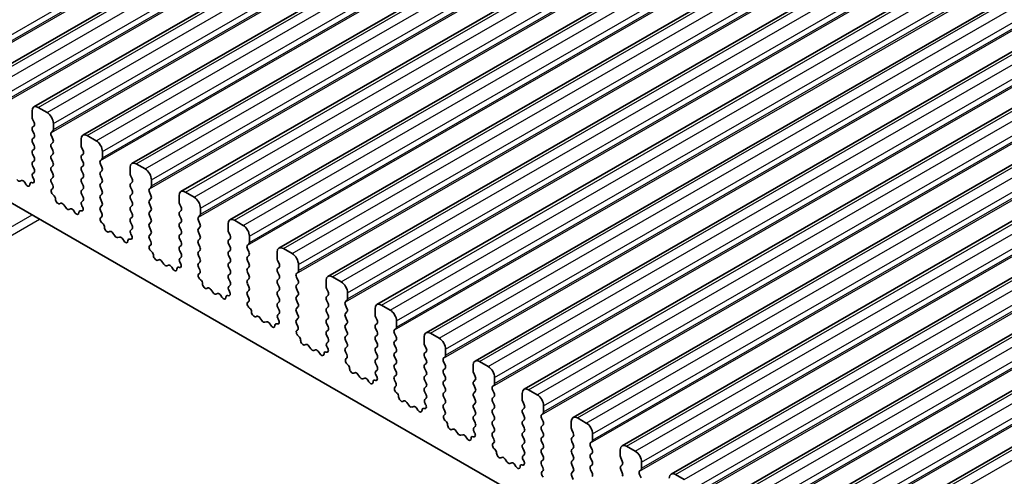
# Model space of a CAD drawing. Units: millimetres. Extents: x 29 to 4174, y 16 to 718.
# Drawn here: x 533 to 589, y 275 to 301 of the extents above; entities that cross this region are included whole.
import ezdxf

# ---------------------------------------------------------------- set-up
doc = ezdxf.new("R2010")
doc.units = ezdxf.units.MM
doc.header["$LTSCALE"] = 2
doc.layers.add('Visible (ISO)', color=7, linetype='Continuous', lineweight=35)
doc.layers.add('Visible Narrow (ISO)', color=7, linetype='Continuous', lineweight=25)

msp = doc.modelspace()

# ---------------------------------------------------------------- linework, layer by layer
at = {"layer": 'Visible (ISO)'}
for p, q in [((531.4076, 297.4328), (660.8081, 371.9496)), ((534.1653, 295.8448), (663.5658, 370.3616)), ((536.923, 294.2567), (666.3235, 368.7735)), ((539.6807, 292.6686), (669.0813, 367.1855)), ((542.4384, 291.0806), (671.839, 365.5974)), ((545.1961, 289.4925), (674.5967, 364.0093)), ((547.9539, 287.9045), (677.3544, 362.4213)), ((550.7116, 286.3164), (680.1121, 360.8332)), ((553.4693, 284.7283), (682.8698, 359.2451)), ((556.227, 283.1403), (685.6276, 357.6571)), ((558.9847, 281.5522), (688.3853, 356.069)), ((561.7424, 279.9641), (691.143, 354.481)), ((564.5002, 278.3761), (693.9007, 352.8929)), ((567.2579, 276.788), (696.6584, 351.3048)), ((570.0156, 275.1999), (699.4161, 349.7168)), ((572.7733, 273.6119), (702.1739, 348.1287)), ((575.531, 272.0238), (704.9316, 346.5406)), ((578.2887, 270.4358), (707.6893, 344.9526)), ((508.3226, 304.5915), (580.306, 263.139)), ((534.9098, 295.5352), (534.4148, 295.8203)), ((534.0612, 295.6151), (534.0612, 295.2717)), ((534.0895, 295.1573), (534.1744, 294.9776)), ((534.1744, 294.7814), (534.0895, 294.6995)), ((535.2633, 294.5795), (535.2633, 294.9228)), ((534.0895, 294.5033), (534.1744, 294.3236)), ((535.1502, 294.4157), (535.235, 294.4977)), ((535.235, 294.0398), (535.1502, 294.2195)), ((537.6675, 293.9471), (537.1725, 294.2322)), ((534.1744, 294.1274), (534.0895, 294.0454)), ((534.0895, 293.8492), (534.1744, 293.6696)), ((535.1502, 293.7617), (535.235, 293.8436)), ((536.819, 294.027), (536.819, 293.6836)), ((534.1744, 293.4734), (534.0895, 293.3914)), ((534.0895, 293.1952), (534.1744, 293.0155)), ((535.235, 293.3858), (535.1502, 293.5655)), ((535.1502, 293.1076), (535.235, 293.1896)), ((536.8472, 293.5692), (536.9321, 293.3896)), ((536.9321, 293.1934), (536.8472, 293.1114)), ((538.021, 292.9914), (538.021, 293.3348)), ((534.1744, 292.8193), (534.0895, 292.7374)), ((534.0895, 292.5412), (534.1744, 292.3615)), ((535.235, 292.7318), (535.1502, 292.9114)), ((535.1502, 292.4536), (535.235, 292.5355)), ((536.8472, 292.9152), (536.9321, 292.7355)), ((536.9321, 292.5393), (536.8472, 292.4574)), ((537.9079, 292.8276), (537.9928, 292.9096)), ((537.9928, 292.4518), (537.9079, 292.6314)), ((540.4252, 292.3591), (539.9302, 292.6441)), ((534.1744, 292.1653), (534.0997, 292.0931)), ((535.235, 292.0777), (535.1502, 292.2574)), ((536.8472, 292.2612), (536.9321, 292.0815)), ((537.9079, 292.1736), (537.9928, 292.2556)), ((537.9928, 291.7977), (537.9079, 291.9774)), ((539.5767, 292.4389), (539.5767, 292.0956)), ((539.605, 291.9812), (539.6898, 291.8015)), ((533.4722, 291.7032), (533.3683, 291.673)), ((533.7053, 291.5027), (533.6528, 291.5888)), ((534.075, 291.5812), (534.0537, 291.5881)), ((534.1131, 291.8714), (534.1447, 291.8168)), ((535.1502, 291.7996), (535.235, 291.8815)), ((535.2249, 291.4452), (535.1502, 291.6033)), ((536.9321, 291.8853), (536.8472, 291.8033)), ((536.8472, 291.6071), (536.9321, 291.4275)), ((537.9079, 291.5196), (537.9928, 291.6015)), ((539.6898, 291.6053), (539.605, 291.5234)), ((540.7788, 291.4033), (540.7788, 291.7467)), ((535.1799, 291.2207), (535.2115, 291.2388)), ((535.2708, 290.8873), (535.2495, 290.9049)), ((536.9321, 291.2313), (536.8472, 291.1493)), ((536.8472, 290.9531), (536.9321, 290.7734)), ((537.9928, 291.1437), (537.9079, 291.3234)), ((537.9079, 290.8655), (537.9928, 290.9475)), ((539.605, 291.3271), (539.6898, 291.1475)), ((539.6898, 290.9513), (539.605, 290.8693)), ((540.6656, 291.2396), (540.7505, 291.3215)), ((540.7505, 290.8637), (540.6656, 291.0434)), ((542.3344, 290.8509), (542.3344, 290.5075)), ((543.1829, 290.771), (542.6879, 291.0561)), ((535.6718, 290.4262), (535.6192, 290.4006)), ((535.9563, 290.1826), (535.8523, 290.3326)), ((536.9321, 290.5772), (536.8574, 290.5051)), ((536.8708, 290.2833), (536.9024, 290.2288)), ((537.9928, 290.4897), (537.9079, 290.6693)), ((537.9079, 290.2115), (537.9928, 290.2934)), ((539.605, 290.6731), (539.6898, 290.4934)), ((539.6898, 290.2972), (539.605, 290.2153)), ((540.6656, 290.5855), (540.7505, 290.6675)), ((540.7505, 290.2097), (540.6656, 290.3893)), ((542.3627, 290.3931), (542.4475, 290.2135)), ((536.23, 290.1152), (536.126, 290.0849)), ((536.463, 289.9147), (536.4105, 290.0007)), ((536.8328, 289.9932), (536.8115, 290.0001)), ((537.9826, 289.8571), (537.9079, 290.0153)), ((539.605, 290.0191), (539.6898, 289.8394)), ((540.6656, 289.9315), (540.7505, 290.0135)), ((540.7505, 289.5556), (540.6656, 289.7353)), ((542.4475, 290.0172), (542.3627, 289.9353)), ((542.3627, 289.7391), (542.4475, 289.5594)), ((543.4233, 289.6515), (543.5082, 289.7335)), ((543.5365, 289.8153), (543.5365, 290.1587)), ((537.9376, 289.6326), (537.9692, 289.6508)), ((538.0286, 289.2992), (538.0072, 289.3168)), ((539.6898, 289.6432), (539.605, 289.5612)), ((539.605, 289.365), (539.6898, 289.1854)), ((540.6656, 289.2775), (540.7505, 289.3594)), ((542.4475, 289.3632), (542.3627, 289.2813)), ((543.5082, 289.2756), (543.4233, 289.4553)), ((545.0921, 289.2628), (545.0921, 288.9195)), ((545.9406, 289.183), (545.4457, 289.468)), ((538.4295, 288.8381), (538.377, 288.8125)), ((538.714, 288.5946), (538.6101, 288.7446)), ((539.6898, 288.9892), (539.6151, 288.917)), ((539.6285, 288.6953), (539.6601, 288.6407)), ((540.7505, 288.9016), (540.6656, 289.0813)), ((540.6656, 288.6234), (540.7505, 288.7054)), ((542.3627, 289.085), (542.4475, 288.9054)), ((542.4475, 288.7092), (542.3627, 288.6272)), ((543.4233, 288.9975), (543.5082, 289.0794)), ((543.5082, 288.6216), (543.4233, 288.8013)), ((545.1204, 288.8051), (545.2052, 288.6254)), ((538.9877, 288.5271), (538.8837, 288.4968)), ((539.2208, 288.3266), (539.1682, 288.4127)), ((539.5905, 288.4051), (539.5692, 288.412)), ((540.7403, 288.269), (540.6656, 288.4272)), ((540.6953, 288.0446), (540.7269, 288.0627)), ((542.3627, 288.431), (542.4475, 288.2513)), ((542.4475, 288.0551), (542.3627, 287.9732)), ((543.4233, 288.3434), (543.5082, 288.4254)), ((543.5082, 287.9676), (543.4233, 288.1472)), ((545.2052, 288.4292), (545.1204, 288.3472)), ((545.1204, 288.151), (545.2052, 287.9713)), ((546.1811, 288.0635), (546.2659, 288.1454)), ((546.2942, 288.2272), (546.2942, 288.5706)), ((540.7863, 287.7111), (540.765, 287.7288)), ((542.3627, 287.777), (542.4475, 287.5973)), ((543.4233, 287.6894), (543.5082, 287.7714)), ((543.5082, 287.3135), (543.4233, 287.4932)), ((545.2052, 287.7751), (545.1204, 287.6932)), ((545.1204, 287.497), (545.2052, 287.3173)), ((546.2659, 287.6876), (546.1811, 287.8672)), ((547.8498, 287.6748), (547.8498, 287.3314)), ((548.6984, 287.5949), (548.2034, 287.8799)), ((541.1872, 287.25), (541.1347, 287.2245)), ((541.4717, 287.0065), (541.3678, 287.1565)), ((541.7454, 286.939), (541.6414, 286.9088)), ((542.4475, 287.4011), (542.3728, 287.3289)), ((542.3862, 287.1072), (542.4178, 287.0526)), ((543.4233, 287.0354), (543.5082, 287.1173)), ((545.2052, 287.1211), (545.1204, 287.0392)), ((546.1811, 287.4094), (546.2659, 287.4914)), ((546.2659, 287.0335), (546.1811, 287.2132)), ((547.8781, 287.217), (547.963, 287.0373)), ((549.0519, 286.6392), (549.0519, 286.9825)), ((541.9785, 286.7385), (541.926, 286.8246)), ((542.3482, 286.8171), (542.3269, 286.824)), ((543.498, 286.681), (543.4233, 286.8392)), ((543.453, 286.4565), (543.4847, 286.4747)), ((545.1204, 286.8429), (545.2052, 286.6633)), ((545.2052, 286.4671), (545.1204, 286.3851)), ((546.1811, 286.7554), (546.2659, 286.8373)), ((546.2659, 286.3795), (546.1811, 286.5592)), ((547.963, 286.8411), (547.8781, 286.7592)), ((547.8781, 286.563), (547.963, 286.3833)), ((548.9388, 286.4754), (549.0236, 286.5573)), ((543.544, 286.1231), (543.5227, 286.1407)), ((545.1204, 286.1889), (545.2052, 286.0092)), ((546.1811, 286.1013), (546.2659, 286.1833)), ((546.2659, 285.7255), (546.1811, 285.9051)), ((547.963, 286.1871), (547.8781, 286.1051)), ((547.8781, 285.9089), (547.963, 285.7292)), ((549.0236, 286.0995), (548.9388, 286.2792)), ((548.9388, 285.8214), (549.0236, 285.9033)), ((550.6075, 286.0867), (550.6075, 285.7433)), ((551.4561, 286.0068), (550.9611, 286.2919)), ((543.9449, 285.662), (543.8924, 285.6364)), ((544.2294, 285.4184), (544.1255, 285.5684)), ((544.5031, 285.351), (544.3991, 285.3207)), ((545.2052, 285.813), (545.1305, 285.7409)), ((545.1439, 285.5191), (545.1756, 285.4646)), ((546.1811, 285.4473), (546.2659, 285.5293)), ((547.963, 285.533), (547.8781, 285.4511)), ((549.0236, 285.4455), (548.9388, 285.6251)), ((550.6358, 285.6289), (550.7207, 285.4493)), ((551.8096, 285.0511), (551.8096, 285.3945)), ((544.7362, 285.1505), (544.6837, 285.2366)), ((545.1059, 285.229), (545.0846, 285.2359)), ((546.2558, 285.0929), (546.1811, 285.2511)), ((546.2108, 284.8684), (546.2424, 284.8866)), ((547.8781, 285.2549), (547.963, 285.0752)), ((547.963, 284.879), (547.8781, 284.7971)), ((548.9388, 285.1673), (549.0236, 285.2493)), ((549.0236, 284.7914), (548.9388, 284.9711)), ((550.7207, 285.253), (550.6358, 285.1711)), ((550.6358, 284.9749), (550.7207, 284.7952)), ((551.6965, 284.8873), (551.7813, 284.9693)), ((546.3017, 284.535), (546.2804, 284.5526)), ((547.8781, 284.6008), (547.963, 284.4212)), ((547.963, 284.225), (547.8883, 284.1528)), ((548.9388, 284.5133), (549.0236, 284.5952)), ((549.0236, 284.1374), (548.9388, 284.3171)), ((550.7207, 284.599), (550.6358, 284.5171)), ((550.6358, 284.3209), (550.7207, 284.1412)), ((551.7813, 284.5114), (551.6965, 284.6911)), ((551.6965, 284.2333), (551.7813, 284.3152)), ((553.3653, 284.4986), (553.3653, 284.1553)), ((554.2138, 284.4188), (553.7188, 284.7038)), ((546.7026, 284.0739), (546.6501, 284.0483)), ((546.9872, 283.8304), (546.8832, 283.9804)), ((547.2608, 283.7629), (547.1569, 283.7326)), ((547.4939, 283.5624), (547.4414, 283.6485)), ((547.8636, 283.6409), (547.8423, 283.6478)), ((547.9016, 283.9311), (547.9333, 283.8765)), ((548.9388, 283.8592), (549.0236, 283.9412)), ((549.0135, 283.5048), (548.9388, 283.663)), ((550.7207, 283.945), (550.6358, 283.863)), ((550.6358, 283.6668), (550.7207, 283.4871)), ((551.7813, 283.8574), (551.6965, 284.0371)), ((551.6965, 283.5793), (551.7813, 283.6612)), ((553.3935, 284.0409), (553.4784, 283.8612)), ((553.4784, 283.665), (553.3935, 283.583)), ((554.5673, 283.463), (554.5673, 283.8064)), ((548.9685, 283.2804), (549.0001, 283.2985)), ((550.7207, 283.2909), (550.6358, 283.209)), ((551.7813, 283.2034), (551.6965, 283.383)), ((553.3935, 283.3868), (553.4784, 283.2072)), ((554.4542, 283.2993), (554.5391, 283.3812)), ((554.5391, 282.9234), (554.4542, 283.1031)), ((556.9715, 282.8307), (556.4765, 283.1157)), ((549.0594, 282.947), (549.0381, 282.9646)), ((550.6358, 283.0128), (550.7207, 282.8331)), ((550.7207, 282.6369), (550.646, 282.5647)), ((551.6965, 282.9252), (551.7813, 283.0072)), ((551.7813, 282.5493), (551.6965, 282.729)), ((553.4784, 283.0109), (553.3935, 282.929)), ((553.3935, 282.7328), (553.4784, 282.5531)), ((554.4542, 282.6452), (554.5391, 282.7272)), ((556.123, 282.9106), (556.123, 282.5672)), ((549.4604, 282.4858), (549.4078, 282.4603)), ((549.7449, 282.2423), (549.6409, 282.3923)), ((550.0185, 282.1749), (549.9146, 282.1446)), ((550.2516, 281.9744), (550.1991, 282.0604)), ((550.6213, 282.0529), (550.6, 282.0598)), ((550.6594, 282.343), (550.691, 282.2884)), ((551.6965, 282.2712), (551.7813, 282.3531)), ((551.7712, 281.9168), (551.6965, 282.075)), ((553.4784, 282.3569), (553.3935, 282.275)), ((553.3935, 282.0788), (553.4784, 281.8991)), ((554.5391, 282.2693), (554.4542, 282.449)), ((554.4542, 281.9912), (554.5391, 282.0731)), ((556.1513, 282.4528), (556.2361, 282.2731)), ((556.2361, 282.0769), (556.1513, 281.995)), ((557.3251, 281.875), (557.3251, 282.2183)), ((551.7262, 281.6923), (551.7578, 281.7105)), ((553.4784, 281.7029), (553.3935, 281.6209)), ((553.3935, 281.4247), (553.4784, 281.245)), ((554.5391, 281.6153), (554.4542, 281.795)), ((554.4542, 281.3372), (554.5391, 281.4191)), ((556.1513, 281.7988), (556.2361, 281.6191)), ((556.2361, 281.4229), (556.1513, 281.3409)), ((557.2119, 281.7112), (557.2968, 281.7931)), ((557.2968, 281.3353), (557.2119, 281.515)), ((559.7292, 281.2426), (559.2342, 281.5277)), ((551.8171, 281.3589), (551.7958, 281.3765)), ((552.2181, 280.8978), (552.1655, 280.8722)), ((553.4784, 281.0488), (553.4037, 280.9767)), ((554.5391, 280.9613), (554.4542, 281.1409)), ((556.1513, 281.1447), (556.2361, 280.9651)), ((557.2119, 281.0572), (557.2968, 281.1391)), ((557.2968, 280.6813), (557.2119, 280.861)), ((558.8807, 281.3225), (558.8807, 280.9791)), ((558.909, 280.8647), (558.9938, 280.6851)), ((552.5026, 280.6542), (552.3986, 280.8042)), ((552.7763, 280.5868), (552.6723, 280.5565)), ((553.0093, 280.3863), (552.9568, 280.4724)), ((553.3791, 280.4648), (553.3578, 280.4717)), ((553.4171, 280.755), (553.4487, 280.7004)), ((554.4542, 280.6831), (554.5391, 280.7651)), ((554.5289, 280.3287), (554.4542, 280.4869)), ((556.2361, 280.7688), (556.1513, 280.6869)), ((556.1513, 280.4907), (556.2361, 280.311)), ((557.2119, 280.4031), (557.2968, 280.4851)), ((558.9938, 280.4889), (558.909, 280.4069)), ((560.0828, 280.2869), (560.0828, 280.6303)), ((554.4839, 280.1042), (554.5155, 280.1224)), ((554.5748, 279.7708), (554.5535, 279.7885)), ((556.2361, 280.1148), (556.1513, 280.0329)), ((556.1513, 279.8367), (556.2361, 279.657)), ((557.2968, 280.0272), (557.2119, 280.2069)), ((557.2119, 279.7491), (557.2968, 279.831)), ((558.909, 280.2107), (558.9938, 280.031)), ((558.9938, 279.8348), (558.909, 279.7529)), ((559.9696, 280.1231), (560.0545, 280.2051)), ((560.0545, 279.7473), (559.9696, 279.9269)), ((562.4869, 279.6546), (561.992, 279.9396)), ((554.9758, 279.3097), (554.9233, 279.2841)), ((555.2603, 279.0662), (555.1564, 279.2162)), ((556.2361, 279.4608), (556.1614, 279.3886)), ((557.2968, 279.3732), (557.2119, 279.5529)), ((558.909, 279.5567), (558.9938, 279.377)), ((559.9696, 279.4691), (560.0545, 279.551)), ((560.0545, 279.0932), (559.9696, 279.2729)), ((561.6384, 279.7344), (561.6384, 279.3911)), ((561.6667, 279.2767), (561.7515, 279.097)), ((555.534, 278.9987), (555.43, 278.9684)), ((555.7671, 278.7982), (555.7145, 278.8843)), ((556.1368, 278.8767), (556.1155, 278.8836)), ((556.1748, 279.1669), (556.2064, 279.1123)), ((557.2119, 279.0951), (557.2968, 279.177)), ((557.2866, 278.7406), (557.2119, 278.8988)), ((558.9938, 279.1808), (558.909, 279.0988)), ((558.909, 278.9026), (558.9938, 278.723)), ((559.9696, 278.8151), (560.0545, 278.897)), ((561.7515, 278.9008), (561.6667, 278.8189)), ((562.8405, 278.6988), (562.8405, 279.0422)), ((557.2416, 278.5162), (557.2732, 278.5343)), ((557.3326, 278.1828), (557.3113, 278.2004)), ((558.9938, 278.5267), (558.909, 278.4448)), ((558.909, 278.2486), (558.9938, 278.0689)), ((560.0545, 278.4392), (559.9696, 278.6189)), ((559.9696, 278.161), (560.0545, 278.243)), ((561.6667, 278.6226), (561.7515, 278.443)), ((561.7515, 278.2468), (561.6667, 278.1648)), ((562.7274, 278.5351), (562.8122, 278.617)), ((562.8122, 278.1592), (562.7274, 278.3389)), ((564.3961, 278.1464), (564.3961, 277.803)), ((565.2447, 278.0665), (564.7497, 278.3516)), ((557.7335, 277.7217), (557.681, 277.6961)), ((558.018, 277.4781), (557.9141, 277.6281)), ((558.9938, 277.8727), (558.9191, 277.8006)), ((558.9325, 277.5788), (558.9641, 277.5242)), ((560.0545, 277.7851), (559.9696, 277.9648)), ((559.9696, 277.507), (560.0545, 277.5889)), ((561.6667, 277.9686), (561.7515, 277.7889)), ((561.7515, 277.5927), (561.6667, 277.5108)), ((562.7274, 277.881), (562.8122, 277.963)), ((562.8122, 277.5052), (562.7274, 277.6848)), ((564.4244, 277.6886), (564.5093, 277.5089)), ((558.2917, 277.4107), (558.1877, 277.3804)), ((558.5248, 277.2102), (558.4723, 277.2962)), ((558.8945, 277.2887), (558.8732, 277.2956)), ((560.0443, 277.1526), (559.9696, 277.3108)), ((561.6667, 277.3146), (561.7515, 277.1349)), ((562.7274, 277.227), (562.8122, 277.3089)), ((562.8122, 276.8511), (562.7274, 277.0308)), ((564.5093, 277.3127), (564.4244, 277.2308)), ((564.4244, 277.0346), (564.5093, 276.8549)), ((565.4851, 276.947), (565.5699, 277.029)), ((565.5982, 277.1108), (565.5982, 277.4541)), ((559.9993, 276.9281), (560.031, 276.9463)), ((560.0903, 276.5947), (560.069, 276.6123)), ((561.7515, 276.9387), (561.6667, 276.8567)), ((561.6667, 276.6605), (561.7515, 276.4809)), ((562.7274, 276.573), (562.8122, 276.6549)), ((564.5093, 276.6587), (564.4244, 276.5768)), ((565.5699, 276.5711), (565.4851, 276.7508)), ((567.1538, 276.5583), (567.1538, 276.2149)), ((568.0024, 276.4785), (567.5074, 276.7635)), ((560.4912, 276.1336), (560.4387, 276.108)), ((560.7757, 275.89), (560.6718, 276.0401)), ((561.7515, 276.2846), (561.6768, 276.2125)), ((561.6902, 275.9908), (561.7219, 275.9362)), ((562.8122, 276.1971), (562.7274, 276.3768)), ((562.7274, 275.9189), (562.8122, 276.0009)), ((564.4244, 276.3805), (564.5093, 276.2009)), ((564.5093, 276.0047), (564.4244, 275.9227)), ((565.4851, 276.293), (565.5699, 276.3749)), ((565.5699, 275.9171), (565.4851, 276.0968)), ((567.1821, 276.1006), (567.267, 275.9209)), ((568.3559, 275.5227), (568.3559, 275.8661)), ((561.0494, 275.8226), (560.9454, 275.7923)), ((561.2825, 275.6221), (561.23, 275.7082)), ((561.6522, 275.7006), (561.6309, 275.7075)), ((562.8021, 275.5645), (562.7274, 275.7227)), ((562.7571, 275.3401), (562.7887, 275.3582)), ((564.4244, 275.7265), (564.5093, 275.5468)), ((564.5093, 275.3506), (564.4244, 275.2687)), ((565.4851, 275.6389), (565.5699, 275.7209)), ((565.5699, 275.2631), (565.4851, 275.4427)), ((567.267, 275.7247), (567.1821, 275.6427)), ((567.1821, 275.4465), (567.267, 275.2668)), ((568.2428, 275.359), (568.3276, 275.4409)), ((564.4244, 275.0725), (564.5093, 274.8928)), ((568.3276, 274.9831), (568.2428, 275.1627)), ((570.7601, 274.8904), (570.2651, 275.1754))]:
    msp.add_line(p, q, dxfattribs=at)
for centre, major_axis, start_param, end_param in [((534.4148, 295.4115), (-0.2495, 0.4333), 5.4997209, 7.0705172), ((534.2027, 295.1903), (0.0998, -0.1733), 3.9289245, 4.5724256), ((534.9098, 295.1264), (-0.2495, 0.4333), 3.9289245, 5.4997209), ((534.2027, 294.5362), (-0.0998, 0.1733), 0.1438308, 1.430833), ((534.0612, 294.9447), (0.0998, -0.1733), 0.1438308, 1.430833), ((534.0612, 294.2906), (0.0998, -0.1733), 0.1438308, 1.430833), ((535.2633, 294.2525), (-0.0998, 0.1733), 0.1438308, 1.430833), ((535.1219, 294.6609), (0.0998, -0.1733), 0.1438308, 0.7873319), ((537.1725, 293.8234), (-0.2495, 0.4333), 5.4997209, 7.0705172), ((534.2027, 293.8822), (-0.0998, 0.1733), 0.1438308, 1.430833), ((534.0612, 293.6366), (0.0998, -0.1733), 0.1438308, 1.430833), ((535.2633, 293.5984), (-0.0998, 0.1733), 0.1438308, 1.430833), ((535.1219, 294.0069), (0.0998, -0.1733), 0.1438308, 1.430833), ((536.9604, 293.6022), (0.0998, -0.1733), 3.9289245, 4.5724256), ((537.6675, 293.5384), (-0.2495, 0.4333), 3.9289245, 5.4997209), ((534.2027, 293.2282), (-0.0998, 0.1733), 0.1438308, 1.430833), ((535.2633, 292.9444), (-0.0998, 0.1733), 0.1438308, 1.430833), ((535.1219, 293.3528), (0.0998, -0.1733), 0.1438308, 1.430833), ((536.9604, 292.9482), (-0.0998, 0.1733), 0.1438308, 1.430833), ((536.819, 293.3566), (0.0998, -0.1733), 0.1438308, 1.430833), ((534.2027, 292.5741), (-0.0998, 0.1733), 0.1438308, 1.430833), ((534.0612, 292.9826), (0.0998, -0.1733), 0.1438308, 1.430833), ((535.1219, 292.6988), (0.0998, -0.1733), 0.1438308, 1.430833), ((536.819, 292.7026), (0.0998, -0.1733), 0.1438308, 1.430833), ((538.021, 292.6644), (-0.0998, 0.1733), 0.1438308, 1.430833), ((537.8796, 293.0728), (0.0998, -0.1733), 0.1438308, 0.7873319), ((539.9302, 292.2353), (-0.2495, 0.4333), 5.4997209, 7.0705172), ((534.2128, 291.9299), (-0.0998, 0.1733), 0.1438308, 1.5752855), ((534.0612, 292.3285), (0.0998, -0.1733), 0.1438308, 1.430833), ((535.2633, 292.2903), (-0.0998, 0.1733), 0.1438308, 1.430833), ((535.1219, 292.0448), (0.0998, -0.1733), 0.1438308, 1.430833), ((536.9604, 292.2941), (-0.0998, 0.1733), 0.1438308, 1.430833), ((536.819, 292.0485), (0.0998, -0.1733), 0.1438308, 1.430833), ((538.021, 292.0104), (-0.0998, 0.1733), 0.1438308, 1.430833), ((537.8796, 292.4188), (0.0998, -0.1733), 0.1438308, 1.430833), ((539.7181, 292.0141), (0.0998, -0.1733), 3.9289245, 4.5724256), ((540.4252, 291.9503), (-0.2495, 0.4333), 3.9289245, 5.4997209), ((533.2834, 291.8526), (0.0998, -0.1733), 4.8562197, 6.143222), ((533.5571, 291.5236), (-0.0998, 0.1733), 4.7563131, 6.143222), ((533.801, 291.568), (0.0998, -0.1733), 4.7563131, 7.088619), ((534.0838, 291.4111), (-0.0998, 0.1733), 5.7142047, 7.088619), ((534.0449, 291.7583), (0.0998, -0.1733), 5.7142047, 7.8584708), ((535.2633, 291.6363), (-0.0998, 0.1733), 0.1438308, 1.430833), ((535.1118, 291.4122), (0.0998, -0.1733), 6.2825636, 7.7140183), ((536.9604, 291.6401), (-0.0998, 0.1733), 0.1438308, 1.430833), ((536.819, 291.3945), (0.0998, -0.1733), 0.1438308, 1.430833), ((538.021, 291.3563), (-0.0998, 0.1733), 0.1438308, 1.430833), ((537.8796, 291.7648), (0.0998, -0.1733), 0.1438308, 1.430833), ((539.7181, 291.3601), (-0.0998, 0.1733), 0.1438308, 1.430833), ((539.5767, 291.7686), (0.0998, -0.1733), 0.1438308, 1.430833), ((540.6373, 291.4848), (0.0998, -0.1733), 0.1438308, 0.7873319), ((535.2796, 291.0473), (-0.0998, 0.1733), 6.2825636, 8.4268297), ((535.2407, 290.7448), (-0.0998, 0.1733), 3.9108227, 5.285237), ((536.9604, 290.9861), (-0.0998, 0.1733), 0.1438308, 1.430833), ((538.021, 290.7023), (-0.0998, 0.1733), 0.1438308, 1.430833), ((537.8796, 291.1107), (0.0998, -0.1733), 0.1438308, 1.430833), ((539.7181, 290.7061), (-0.0998, 0.1733), 0.1438308, 1.430833), ((539.5767, 291.1145), (0.0998, -0.1733), 0.1438308, 1.430833), ((540.7788, 291.0763), (-0.0998, 0.1733), 0.1438308, 1.430833), ((540.6373, 290.8307), (0.0998, -0.1733), 0.1438308, 1.430833), ((542.6879, 290.6473), (-0.2495, 0.4333), 5.4997209, 7.0705172), ((535.5235, 290.5761), (0.0998, -0.1733), 3.9108227, 6.2431286), ((535.7675, 290.2507), (-0.0998, 0.1733), 4.8562197, 6.2431286), ((536.9705, 290.3418), (-0.0998, 0.1733), 0.1438308, 1.5752855), ((536.819, 290.7405), (0.0998, -0.1733), 0.1438308, 1.430833), ((537.8796, 290.4567), (0.0998, -0.1733), 0.1438308, 1.430833), ((539.5767, 290.4605), (0.0998, -0.1733), 0.1438308, 1.430833), ((540.7788, 290.4223), (-0.0998, 0.1733), 0.1438308, 1.430833), ((542.4758, 290.4261), (0.0998, -0.1733), 3.9289245, 4.5724256), ((543.1829, 290.3622), (-0.2495, 0.4333), 3.9289245, 5.4997209), ((536.0411, 290.2646), (0.0998, -0.1733), 4.8562197, 6.143222), ((536.3148, 289.9355), (-0.0998, 0.1733), 4.7563131, 6.143222), ((536.5588, 289.9799), (0.0998, -0.1733), 4.7563131, 7.088619), ((536.8416, 289.823), (-0.0998, 0.1733), 5.7142047, 7.088619), ((536.8027, 290.1703), (0.0998, -0.1733), 5.7142047, 7.8584708), ((538.021, 290.0482), (-0.0998, 0.1733), 0.1438308, 1.430833), ((537.8695, 289.8241), (0.0998, -0.1733), 6.2825636, 7.7140183), ((539.7181, 290.052), (-0.0998, 0.1733), 0.1438308, 1.430833), ((539.5767, 289.8064), (0.0998, -0.1733), 0.1438308, 1.430833), ((540.7788, 289.7683), (-0.0998, 0.1733), 0.1438308, 1.430833), ((540.6373, 290.1767), (0.0998, -0.1733), 0.1438308, 1.430833), ((542.4758, 289.772), (-0.0998, 0.1733), 0.1438308, 1.430833), ((542.3344, 290.1805), (0.0998, -0.1733), 0.1438308, 1.430833), ((543.3951, 289.8967), (0.0998, -0.1733), 0.1438308, 0.7873319), ((538.0373, 289.4593), (-0.0998, 0.1733), 6.2825636, 8.4268297), ((537.9985, 289.1568), (-0.0998, 0.1733), 3.9108227, 5.285237), ((539.7181, 289.398), (-0.0998, 0.1733), 0.1438308, 1.430833), ((539.5767, 289.1524), (0.0998, -0.1733), 0.1438308, 1.430833), ((540.7788, 289.1142), (-0.0998, 0.1733), 0.1438308, 1.430833), ((540.6373, 289.5227), (0.0998, -0.1733), 0.1438308, 1.430833), ((542.4758, 289.118), (-0.0998, 0.1733), 0.1438308, 1.430833), ((542.3344, 289.5265), (0.0998, -0.1733), 0.1438308, 1.430833), ((543.5365, 289.4883), (-0.0998, 0.1733), 0.1438308, 1.430833), ((543.3951, 289.2427), (0.0998, -0.1733), 0.1438308, 1.430833), ((545.4457, 289.0592), (-0.2495, 0.4333), 5.4997209, 7.0705172), ((545.9406, 288.7742), (-0.2495, 0.4333), 3.9289245, 5.4997209), ((538.2812, 288.988), (0.0998, -0.1733), 3.9108227, 6.2431286), ((538.5252, 288.6626), (-0.0998, 0.1733), 4.8562197, 6.2431286), ((539.7282, 288.7537), (-0.0998, 0.1733), 0.1438308, 1.5752855), ((539.5604, 288.5822), (0.0998, -0.1733), 5.7142047, 7.8584708), ((540.7788, 288.4602), (-0.0998, 0.1733), 0.1438308, 1.430833), ((540.6373, 288.8686), (0.0998, -0.1733), 0.1438308, 1.430833), ((542.4758, 288.464), (-0.0998, 0.1733), 0.1438308, 1.430833), ((542.3344, 288.8724), (0.0998, -0.1733), 0.1438308, 1.430833), ((543.5365, 288.8342), (-0.0998, 0.1733), 0.1438308, 1.430833), ((543.3951, 288.5886), (0.0998, -0.1733), 0.1438308, 1.430833), ((545.2335, 288.838), (0.0998, -0.1733), 3.9289245, 4.5724256), ((545.0921, 288.5924), (0.0998, -0.1733), 0.1438308, 1.430833), ((538.7989, 288.6765), (0.0998, -0.1733), 4.8562197, 6.143222), ((539.0725, 288.3474), (-0.0998, 0.1733), 4.7563131, 6.143222), ((539.3165, 288.3919), (0.0998, -0.1733), 4.7563131, 7.088619), ((539.5993, 288.2349), (-0.0998, 0.1733), 5.7142047, 7.088619), ((540.6272, 288.2361), (0.0998, -0.1733), 6.2825636, 7.7140183), ((542.3344, 288.2184), (0.0998, -0.1733), 0.1438308, 1.430833), ((543.5365, 288.1802), (-0.0998, 0.1733), 0.1438308, 1.430833), ((545.2335, 288.184), (-0.0998, 0.1733), 0.1438308, 1.430833), ((546.2942, 287.9002), (-0.0998, 0.1733), 0.1438308, 1.430833), ((546.1528, 288.3087), (0.0998, -0.1733), 0.1438308, 0.7873319), ((540.7951, 287.8712), (-0.0998, 0.1733), 6.2825636, 8.4268297), ((540.7562, 287.5687), (-0.0998, 0.1733), 3.9108227, 5.285237), ((542.4758, 287.8099), (-0.0998, 0.1733), 0.1438308, 1.430833), ((542.3344, 287.5643), (0.0998, -0.1733), 0.1438308, 1.430833), ((543.5365, 287.5262), (-0.0998, 0.1733), 0.1438308, 1.430833), ((543.3951, 287.9346), (0.0998, -0.1733), 0.1438308, 1.430833), ((545.2335, 287.5299), (-0.0998, 0.1733), 0.1438308, 1.430833), ((545.0921, 287.9384), (0.0998, -0.1733), 0.1438308, 1.430833), ((546.1528, 287.6546), (0.0998, -0.1733), 0.1438308, 1.430833), ((548.2034, 287.4712), (-0.2495, 0.4333), 5.4997209, 7.0705172), ((548.6984, 287.1861), (-0.2495, 0.4333), 3.9289245, 5.4997209), ((541.039, 287.3999), (0.0998, -0.1733), 3.9108227, 6.2431286), ((541.2829, 287.0746), (-0.0998, 0.1733), 4.8562197, 6.2431286), ((541.5566, 287.0884), (0.0998, -0.1733), 4.8562197, 6.143222), ((541.8302, 286.7594), (-0.0998, 0.1733), 4.7563131, 6.143222), ((542.486, 287.1657), (-0.0998, 0.1733), 0.1438308, 1.5752855), ((542.3181, 286.9942), (0.0998, -0.1733), 5.7142047, 7.8584708), ((543.5365, 286.8721), (-0.0998, 0.1733), 0.1438308, 1.430833), ((543.3951, 287.2806), (0.0998, -0.1733), 0.1438308, 1.430833), ((545.2335, 286.8759), (-0.0998, 0.1733), 0.1438308, 1.430833), ((545.0921, 287.2844), (0.0998, -0.1733), 0.1438308, 1.430833), ((546.2942, 287.2462), (-0.0998, 0.1733), 0.1438308, 1.430833), ((546.1528, 287.0006), (0.0998, -0.1733), 0.1438308, 1.430833), ((547.9912, 287.2499), (0.0998, -0.1733), 3.9289245, 4.5724256), ((547.8498, 287.0044), (0.0998, -0.1733), 0.1438308, 1.430833), ((542.0742, 286.8038), (0.0998, -0.1733), 4.7563131, 7.088619), ((542.357, 286.6469), (-0.0998, 0.1733), 5.7142047, 7.088619), ((543.5528, 286.2831), (-0.0998, 0.1733), 6.2825636, 8.4268297), ((543.3849, 286.648), (0.0998, -0.1733), 6.2825636, 7.7140183), ((545.2335, 286.2219), (-0.0998, 0.1733), 0.1438308, 1.430833), ((545.0921, 286.6303), (0.0998, -0.1733), 0.1438308, 1.430833), ((546.2942, 286.5921), (-0.0998, 0.1733), 0.1438308, 1.430833), ((547.9912, 286.5959), (-0.0998, 0.1733), 0.1438308, 1.430833), ((549.0519, 286.3121), (-0.0998, 0.1733), 0.1438308, 1.430833), ((548.9105, 286.7206), (0.0998, -0.1733), 0.1438308, 0.7873319), ((543.5139, 285.9807), (-0.0998, 0.1733), 3.9108227, 5.285237), ((543.7967, 285.8119), (0.0998, -0.1733), 3.9108227, 6.2431286), ((545.0921, 285.9763), (0.0998, -0.1733), 0.1438308, 1.430833), ((546.2942, 285.9381), (-0.0998, 0.1733), 0.1438308, 1.430833), ((546.1528, 286.3465), (0.0998, -0.1733), 0.1438308, 1.430833), ((547.9912, 285.9419), (-0.0998, 0.1733), 0.1438308, 1.430833), ((547.8498, 286.3503), (0.0998, -0.1733), 0.1438308, 1.430833), ((548.9105, 286.0666), (0.0998, -0.1733), 0.1438308, 1.430833), ((550.9611, 285.8831), (-0.2495, 0.4333), 5.4997209, 7.0705172), ((551.4561, 285.5981), (-0.2495, 0.4333), 3.9289245, 5.4997209), ((544.0406, 285.4865), (-0.0998, 0.1733), 4.8562197, 6.2431286), ((544.3143, 285.5004), (0.0998, -0.1733), 4.8562197, 6.143222), ((544.588, 285.1713), (-0.0998, 0.1733), 4.7563131, 6.143222), ((545.2437, 285.5776), (-0.0998, 0.1733), 0.1438308, 1.5752855), ((545.0758, 285.4061), (0.0998, -0.1733), 5.7142047, 7.8584708), ((546.2942, 285.284), (-0.0998, 0.1733), 0.1438308, 1.430833), ((546.1528, 285.6925), (0.0998, -0.1733), 0.1438308, 1.430833), ((547.9912, 285.2878), (-0.0998, 0.1733), 0.1438308, 1.430833), ((547.8498, 285.6963), (0.0998, -0.1733), 0.1438308, 1.430833), ((549.0519, 285.6581), (-0.0998, 0.1733), 0.1438308, 1.430833), ((548.9105, 285.4125), (0.0998, -0.1733), 0.1438308, 1.430833), ((550.749, 285.6619), (0.0998, -0.1733), 3.9289245, 4.5724256), ((550.6075, 285.4163), (0.0998, -0.1733), 0.1438308, 1.430833), ((544.8319, 285.2157), (0.0998, -0.1733), 4.7563131, 7.088619), ((545.1147, 285.0588), (-0.0998, 0.1733), 5.7142047, 7.088619), ((546.3105, 284.6951), (-0.0998, 0.1733), 6.2825636, 8.4268297), ((546.1426, 285.0599), (0.0998, -0.1733), 6.2825636, 7.7140183), ((547.9912, 284.6338), (-0.0998, 0.1733), 0.1438308, 1.430833), ((547.8498, 285.0423), (0.0998, -0.1733), 0.1438308, 1.430833), ((549.0519, 285.0041), (-0.0998, 0.1733), 0.1438308, 1.430833), ((548.9105, 284.7585), (0.0998, -0.1733), 0.1438308, 1.430833), ((550.749, 285.0078), (-0.0998, 0.1733), 0.1438308, 1.430833), ((550.6075, 284.7623), (0.0998, -0.1733), 0.1438308, 1.430833), ((551.8096, 284.7241), (-0.0998, 0.1733), 0.1438308, 1.430833), ((551.6682, 285.1325), (0.0998, -0.1733), 0.1438308, 0.7873319), ((553.7188, 284.295), (-0.2495, 0.4333), 5.4997209, 7.0705172), ((546.2716, 284.3926), (-0.0998, 0.1733), 3.9108227, 5.285237), ((546.5544, 284.2238), (0.0998, -0.1733), 3.9108227, 6.2431286), ((547.8498, 284.3882), (0.0998, -0.1733), 0.1438308, 1.430833), ((549.0519, 284.35), (-0.0998, 0.1733), 0.1438308, 1.430833), ((550.749, 284.3538), (-0.0998, 0.1733), 0.1438308, 1.430833), ((551.8096, 284.07), (-0.0998, 0.1733), 0.1438308, 1.430833), ((551.6682, 284.4785), (0.0998, -0.1733), 0.1438308, 1.430833), ((554.2138, 284.01), (-0.2495, 0.4333), 3.9289245, 5.4997209), ((546.7984, 283.8984), (-0.0998, 0.1733), 4.8562197, 6.2431286), ((547.072, 283.9123), (0.0998, -0.1733), 4.8562197, 6.143222), ((547.3457, 283.5832), (-0.0998, 0.1733), 4.7563131, 6.143222), ((547.8724, 283.4707), (-0.0998, 0.1733), 5.7142047, 7.088619), ((548.0014, 283.9896), (-0.0998, 0.1733), 0.1438308, 1.5752855), ((547.8335, 283.818), (0.0998, -0.1733), 5.7142047, 7.8584708), ((549.0519, 283.696), (-0.0998, 0.1733), 0.1438308, 1.430833), ((548.9105, 284.1044), (0.0998, -0.1733), 0.1438308, 1.430833), ((550.749, 283.6998), (-0.0998, 0.1733), 0.1438308, 1.430833), ((550.6075, 284.1082), (0.0998, -0.1733), 0.1438308, 1.430833), ((551.6682, 283.8245), (0.0998, -0.1733), 0.1438308, 1.430833), ((553.5067, 284.0738), (0.0998, -0.1733), 3.9289245, 4.5724256), ((553.3653, 283.8282), (0.0998, -0.1733), 0.1438308, 1.430833), ((547.5896, 283.6277), (0.0998, -0.1733), 4.7563131, 7.088619), ((549.0682, 283.107), (-0.0998, 0.1733), 6.2825636, 8.4268297), ((548.9003, 283.4719), (0.0998, -0.1733), 6.2825636, 7.7140183), ((550.749, 283.0457), (-0.0998, 0.1733), 0.1438308, 1.430833), ((550.6075, 283.4542), (0.0998, -0.1733), 0.1438308, 1.430833), ((551.8096, 283.416), (-0.0998, 0.1733), 0.1438308, 1.430833), ((551.6682, 283.1704), (0.0998, -0.1733), 0.1438308, 1.430833), ((553.5067, 283.4198), (-0.0998, 0.1733), 0.1438308, 1.430833), ((553.3653, 283.1742), (0.0998, -0.1733), 0.1438308, 1.430833), ((554.5673, 283.136), (-0.0998, 0.1733), 0.1438308, 1.430833), ((554.4259, 283.5445), (0.0998, -0.1733), 0.1438308, 0.7873319), ((556.4765, 282.707), (-0.2495, 0.4333), 5.4997209, 7.0705172), ((549.0293, 282.8045), (-0.0998, 0.1733), 3.9108227, 5.285237), ((549.3121, 282.6358), (0.0998, -0.1733), 3.9108227, 6.2431286), ((549.5561, 282.3104), (-0.0998, 0.1733), 4.8562197, 6.2431286), ((550.7591, 282.4015), (-0.0998, 0.1733), 0.1438308, 1.5752855), ((550.6075, 282.8002), (0.0998, -0.1733), 0.1438308, 1.430833), ((551.8096, 282.762), (-0.0998, 0.1733), 0.1438308, 1.430833), ((551.6682, 282.5164), (0.0998, -0.1733), 0.1438308, 1.430833), ((553.5067, 282.7657), (-0.0998, 0.1733), 0.1438308, 1.430833), ((553.3653, 282.5202), (0.0998, -0.1733), 0.1438308, 1.430833), ((554.5673, 282.482), (-0.0998, 0.1733), 0.1438308, 1.430833), ((554.4259, 282.8904), (0.0998, -0.1733), 0.1438308, 1.430833), ((556.2644, 282.4858), (0.0998, -0.1733), 3.9289245, 4.5724256), ((556.9715, 282.4219), (-0.2495, 0.4333), 3.9289245, 5.4997209), ((549.8297, 282.3242), (0.0998, -0.1733), 4.8562197, 6.143222), ((550.1034, 281.9952), (-0.0998, 0.1733), 4.7563131, 6.143222), ((550.3473, 282.0396), (0.0998, -0.1733), 4.7563131, 7.088619), ((550.6301, 281.8827), (-0.0998, 0.1733), 5.7142047, 7.088619), ((550.5912, 282.23), (0.0998, -0.1733), 5.7142047, 7.8584708), ((551.8096, 282.1079), (-0.0998, 0.1733), 0.1438308, 1.430833), ((553.5067, 282.1117), (-0.0998, 0.1733), 0.1438308, 1.430833), ((554.5673, 281.8279), (-0.0998, 0.1733), 0.1438308, 1.430833), ((554.4259, 282.2364), (0.0998, -0.1733), 0.1438308, 1.430833), ((556.2644, 281.8317), (-0.0998, 0.1733), 0.1438308, 1.430833), ((556.123, 282.2402), (0.0998, -0.1733), 0.1438308, 1.430833), ((551.8259, 281.519), (-0.0998, 0.1733), 6.2825636, 8.4268297), ((551.6581, 281.8838), (0.0998, -0.1733), 6.2825636, 7.7140183), ((553.5067, 281.4577), (-0.0998, 0.1733), 0.1438308, 1.430833), ((553.3653, 281.8661), (0.0998, -0.1733), 0.1438308, 1.430833), ((554.4259, 281.5824), (0.0998, -0.1733), 0.1438308, 1.430833), ((556.123, 281.5861), (0.0998, -0.1733), 0.1438308, 1.430833), ((557.3251, 281.5479), (-0.0998, 0.1733), 0.1438308, 1.430833), ((557.1836, 281.9564), (0.0998, -0.1733), 0.1438308, 0.7873319), ((559.2342, 281.1189), (-0.2495, 0.4333), 5.4997209, 7.0705172), ((551.787, 281.2165), (-0.0998, 0.1733), 3.9108227, 5.285237), ((552.0698, 281.0477), (0.0998, -0.1733), 3.9108227, 6.2431286), ((552.3138, 280.7223), (-0.0998, 0.1733), 4.8562197, 6.2431286), ((553.5168, 280.8134), (-0.0998, 0.1733), 0.1438308, 1.5752855), ((553.3653, 281.2121), (0.0998, -0.1733), 0.1438308, 1.430833), ((554.5673, 281.1739), (-0.0998, 0.1733), 0.1438308, 1.430833), ((554.4259, 280.9283), (0.0998, -0.1733), 0.1438308, 1.430833), ((556.2644, 281.1777), (-0.0998, 0.1733), 0.1438308, 1.430833), ((556.123, 280.9321), (0.0998, -0.1733), 0.1438308, 1.430833), ((557.3251, 280.8939), (-0.0998, 0.1733), 0.1438308, 1.430833), ((557.1836, 281.3024), (0.0998, -0.1733), 0.1438308, 1.430833), ((559.0221, 280.8977), (0.0998, -0.1733), 3.9289245, 4.5724256), ((559.7292, 280.8339), (-0.2495, 0.4333), 3.9289245, 5.4997209), ((552.5874, 280.7362), (0.0998, -0.1733), 4.8562197, 6.143222), ((552.8611, 280.4071), (-0.0998, 0.1733), 4.7563131, 6.143222), ((553.1051, 280.4515), (0.0998, -0.1733), 4.7563131, 7.088619), ((553.3879, 280.2946), (-0.0998, 0.1733), 5.7142047, 7.088619), ((553.349, 280.6419), (0.0998, -0.1733), 5.7142047, 7.8584708), ((554.5673, 280.5199), (-0.0998, 0.1733), 0.1438308, 1.430833), ((554.4158, 280.2958), (0.0998, -0.1733), 6.2825636, 7.7140183), ((556.2644, 280.5236), (-0.0998, 0.1733), 0.1438308, 1.430833), ((556.123, 280.2781), (0.0998, -0.1733), 0.1438308, 1.430833), ((557.3251, 280.2399), (-0.0998, 0.1733), 0.1438308, 1.430833), ((557.1836, 280.6483), (0.0998, -0.1733), 0.1438308, 1.430833), ((559.0221, 280.2437), (-0.0998, 0.1733), 0.1438308, 1.430833), ((558.8807, 280.6521), (0.0998, -0.1733), 0.1438308, 1.430833), ((554.5836, 279.9309), (-0.0998, 0.1733), 6.2825636, 8.4268297), ((554.5447, 279.6284), (-0.0998, 0.1733), 3.9108227, 5.285237), ((556.2644, 279.8696), (-0.0998, 0.1733), 0.1438308, 1.430833), ((557.3251, 279.5858), (-0.0998, 0.1733), 0.1438308, 1.430833), ((557.1836, 279.9943), (0.0998, -0.1733), 0.1438308, 1.430833), ((559.0221, 279.5896), (-0.0998, 0.1733), 0.1438308, 1.430833), ((558.8807, 279.9981), (0.0998, -0.1733), 0.1438308, 1.430833), ((560.0828, 279.9599), (-0.0998, 0.1733), 0.1438308, 1.430833), ((559.9414, 280.3683), (0.0998, -0.1733), 0.1438308, 0.7873319), ((559.9414, 279.7143), (0.0998, -0.1733), 0.1438308, 1.430833), ((561.992, 279.5308), (-0.2495, 0.4333), 5.4997209, 7.0705172), ((554.8275, 279.4596), (0.0998, -0.1733), 3.9108227, 6.2431286), ((555.0715, 279.1342), (-0.0998, 0.1733), 4.8562197, 6.2431286), ((556.2745, 279.2254), (-0.0998, 0.1733), 0.1438308, 1.5752855), ((556.123, 279.624), (0.0998, -0.1733), 0.1438308, 1.430833), ((557.1836, 279.3403), (0.0998, -0.1733), 0.1438308, 1.430833), ((558.8807, 279.344), (0.0998, -0.1733), 0.1438308, 1.430833), ((560.0828, 279.3058), (-0.0998, 0.1733), 0.1438308, 1.430833), ((561.7798, 279.3096), (0.0998, -0.1733), 3.9289245, 4.5724256), ((562.4869, 279.2458), (-0.2495, 0.4333), 3.9289245, 5.4997209), ((555.3452, 279.1481), (0.0998, -0.1733), 4.8562197, 6.143222), ((555.6188, 278.8191), (-0.0998, 0.1733), 4.7563131, 6.143222), ((555.8628, 278.8635), (0.0998, -0.1733), 4.7563131, 7.088619), ((556.1456, 278.7065), (-0.0998, 0.1733), 5.7142047, 7.088619), ((556.1067, 279.0538), (0.0998, -0.1733), 5.7142047, 7.8584708), ((557.3251, 278.9318), (-0.0998, 0.1733), 0.1438308, 1.430833), ((557.1735, 278.7077), (0.0998, -0.1733), 6.2825636, 7.7140183), ((559.0221, 278.9356), (-0.0998, 0.1733), 0.1438308, 1.430833), ((558.8807, 278.69), (0.0998, -0.1733), 0.1438308, 1.430833), ((560.0828, 278.6518), (-0.0998, 0.1733), 0.1438308, 1.430833), ((559.9414, 279.0603), (0.0998, -0.1733), 0.1438308, 1.430833), ((561.7798, 278.6556), (-0.0998, 0.1733), 0.1438308, 1.430833), ((561.6384, 279.0641), (0.0998, -0.1733), 0.1438308, 1.430833), ((562.6991, 278.7803), (0.0998, -0.1733), 0.1438308, 0.7873319), ((557.3414, 278.3428), (-0.0998, 0.1733), 6.2825636, 8.4268297), ((557.3025, 278.0403), (-0.0998, 0.1733), 3.9108227, 5.285237), ((559.0221, 278.2815), (-0.0998, 0.1733), 0.1438308, 1.430833), ((560.0828, 277.9978), (-0.0998, 0.1733), 0.1438308, 1.430833), ((559.9414, 278.4062), (0.0998, -0.1733), 0.1438308, 1.430833), ((561.7798, 278.0016), (-0.0998, 0.1733), 0.1438308, 1.430833), ((561.6384, 278.41), (0.0998, -0.1733), 0.1438308, 1.430833), ((562.8405, 278.3718), (-0.0998, 0.1733), 0.1438308, 1.430833), ((562.6991, 278.1262), (0.0998, -0.1733), 0.1438308, 1.430833), ((564.7497, 277.9428), (-0.2495, 0.4333), 5.4997209, 7.0705172), ((557.5853, 277.8716), (0.0998, -0.1733), 3.9108227, 6.2431286), ((557.8292, 277.5462), (-0.0998, 0.1733), 4.8562197, 6.2431286), ((559.0323, 277.6373), (-0.0998, 0.1733), 0.1438308, 1.5752855), ((558.8644, 277.4658), (0.0998, -0.1733), 5.7142047, 7.8584708), ((558.8807, 278.036), (0.0998, -0.1733), 0.1438308, 1.430833), ((559.9414, 277.7522), (0.0998, -0.1733), 0.1438308, 1.430833), ((561.6384, 277.756), (0.0998, -0.1733), 0.1438308, 1.430833), ((562.8405, 277.7178), (-0.0998, 0.1733), 0.1438308, 1.430833), ((564.5375, 277.7216), (0.0998, -0.1733), 3.9289245, 4.5724256), ((565.2447, 277.6577), (-0.2495, 0.4333), 3.9289245, 5.4997209), ((558.1029, 277.5601), (0.0998, -0.1733), 4.8562197, 6.143222), ((558.3765, 277.231), (-0.0998, 0.1733), 4.7563131, 6.143222), ((558.6205, 277.2754), (0.0998, -0.1733), 4.7563131, 7.088619), ((558.9033, 277.1185), (-0.0998, 0.1733), 5.7142047, 7.088619), ((560.0828, 277.3437), (-0.0998, 0.1733), 0.1438308, 1.430833), ((559.9312, 277.1196), (0.0998, -0.1733), 6.2825636, 7.7140183), ((561.7798, 277.3475), (-0.0998, 0.1733), 0.1438308, 1.430833), ((561.6384, 277.1019), (0.0998, -0.1733), 0.1438308, 1.430833), ((562.8405, 277.0637), (-0.0998, 0.1733), 0.1438308, 1.430833), ((562.6991, 277.4722), (0.0998, -0.1733), 0.1438308, 1.430833), ((564.5375, 277.0675), (-0.0998, 0.1733), 0.1438308, 1.430833), ((564.3961, 277.476), (0.0998, -0.1733), 0.1438308, 1.430833), ((565.4568, 277.1922), (0.0998, -0.1733), 0.1438308, 0.7873319), ((560.0991, 276.7548), (-0.0998, 0.1733), 6.2825636, 8.4268297), ((560.0602, 276.4523), (-0.0998, 0.1733), 3.9108227, 5.285237), ((561.7798, 276.6935), (-0.0998, 0.1733), 0.1438308, 1.430833), ((561.6384, 276.4479), (0.0998, -0.1733), 0.1438308, 1.430833), ((562.8405, 276.4097), (-0.0998, 0.1733), 0.1438308, 1.430833), ((562.6991, 276.8182), (0.0998, -0.1733), 0.1438308, 1.430833), ((564.5375, 276.4135), (-0.0998, 0.1733), 0.1438308, 1.430833), ((564.3961, 276.822), (0.0998, -0.1733), 0.1438308, 1.430833), ((565.5982, 276.7838), (-0.0998, 0.1733), 0.1438308, 1.430833), ((565.4568, 276.5382), (0.0998, -0.1733), 0.1438308, 1.430833), ((567.5074, 276.3547), (-0.2495, 0.4333), 5.4997209, 7.0705172), ((568.0024, 276.0697), (-0.2495, 0.4333), 3.9289245, 5.4997209), ((560.343, 276.2835), (0.0998, -0.1733), 3.9108227, 6.2431286), ((560.5869, 275.9581), (-0.0998, 0.1733), 4.8562197, 6.2431286), ((560.8606, 275.972), (0.0998, -0.1733), 4.8562197, 6.143222), ((561.79, 276.0492), (-0.0998, 0.1733), 0.1438308, 1.5752855), ((561.6221, 275.8777), (0.0998, -0.1733), 5.7142047, 7.8584708), ((562.8405, 275.7557), (-0.0998, 0.1733), 0.1438308, 1.430833), ((562.6991, 276.1641), (0.0998, -0.1733), 0.1438308, 1.430833), ((564.5375, 275.7595), (-0.0998, 0.1733), 0.1438308, 1.430833), ((564.3961, 276.1679), (0.0998, -0.1733), 0.1438308, 1.430833), ((565.5982, 276.1297), (-0.0998, 0.1733), 0.1438308, 1.430833), ((565.4568, 275.8841), (0.0998, -0.1733), 0.1438308, 1.430833), ((567.2953, 276.1335), (0.0998, -0.1733), 3.9289245, 4.5724256), ((567.1538, 275.8879), (0.0998, -0.1733), 0.1438308, 1.430833), ((561.1343, 275.6429), (-0.0998, 0.1733), 4.7563131, 6.143222), ((561.3782, 275.6874), (0.0998, -0.1733), 4.7563131, 7.088619), ((561.661, 275.5304), (-0.0998, 0.1733), 5.7142047, 7.088619), ((562.8568, 275.1667), (-0.0998, 0.1733), 6.2825636, 8.4268297), ((562.6889, 275.5316), (0.0998, -0.1733), 6.2825636, 7.7140183), ((564.3961, 275.5139), (0.0998, -0.1733), 0.1438308, 1.430833), ((565.5982, 275.4757), (-0.0998, 0.1733), 0.1438308, 1.430833), ((567.2953, 275.4795), (-0.0998, 0.1733), 0.1438308, 1.430833), ((568.3559, 275.1957), (-0.0998, 0.1733), 0.1438308, 1.430833), ((568.2145, 275.6042), (0.0998, -0.1733), 0.1438308, 0.7873319), ((564.5375, 275.1054), (-0.0998, 0.1733), 0.1438308, 1.430833), ((565.4568, 275.2301), (0.0998, -0.1733), 0.1438308, 1.430833), ((567.1538, 275.2339), (0.0998, -0.1733), 0.1438308, 1.430833), ((570.2651, 274.7667), (-0.2495, 0.4333), 5.4997209, 7.0705172)]:
    msp.add_ellipse(centre, major_axis=major_axis, ratio=0.5780931, start_param=start_param, end_param=end_param, dxfattribs=at)
at = {"layer": 'Visible Narrow (ISO)'}
for p, q in [((529.7479, 298.099), (659.1484, 372.6158)), ((529.7479, 297.7556), (659.1484, 372.2724)), ((529.6348, 297.5918), (659.0353, 372.1087)), ((531.6571, 297.4083), (661.0576, 371.9251)), ((532.1521, 297.1233), (661.5526, 371.6401)), ((532.5056, 296.5109), (661.9062, 371.0277)), ((532.5056, 296.1675), (661.9062, 370.6844)), ((532.3925, 296.0038), (661.793, 370.5206)), ((534.4148, 295.8203), (663.8153, 370.3371)), ((534.9098, 295.5352), (664.3103, 370.052)), ((535.1502, 294.4157), (664.5507, 368.9325)), ((535.2633, 294.9228), (664.6639, 369.4397)), ((535.2633, 294.5795), (664.6639, 369.0963)), ((537.1725, 294.2322), (666.5731, 368.749)), ((537.6675, 293.9471), (667.068, 368.464)), ((538.021, 293.3348), (667.4216, 367.8516)), ((537.9079, 292.8276), (667.3084, 367.3445)), ((538.021, 292.9914), (667.4216, 367.5082)), ((539.9302, 292.6441), (669.3308, 367.1609)), ((540.4252, 292.3591), (669.8257, 366.8759)), ((540.7788, 291.7467), (670.1793, 366.2635)), ((540.6656, 291.2396), (670.0662, 365.7564)), ((540.7788, 291.4033), (670.1793, 365.9202)), ((542.6879, 291.0561), (672.0885, 365.5729)), ((543.1829, 290.771), (672.5835, 365.2878)), ((543.5365, 290.1587), (672.937, 364.6755)), ((543.4233, 289.6515), (672.8239, 364.1683)), ((543.5365, 289.8153), (672.937, 364.3321)), ((545.4457, 289.468), (674.8462, 363.9848)), ((545.9406, 289.183), (675.3412, 363.6998)), ((546.2942, 288.5706), (675.6947, 363.0874)), ((546.1811, 288.0635), (675.5816, 362.5803)), ((546.2942, 288.2272), (675.6947, 362.744)), ((548.2034, 287.8799), (677.6039, 362.3967)), ((548.6984, 287.5949), (678.0989, 362.1117)), ((549.0519, 286.9825), (678.4525, 361.4993)), ((548.9388, 286.4754), (678.3393, 360.9922)), ((549.0519, 286.6392), (678.4525, 361.156)), ((550.9611, 286.2919), (680.3616, 360.8087)), ((551.4561, 286.0068), (680.8566, 360.5236)), ((551.8096, 285.3945), (681.2102, 359.9113)), ((551.8096, 285.0511), (681.2102, 359.5679)), ((551.6965, 284.8873), (681.097, 359.4041)), ((553.7188, 284.7038), (683.1194, 359.2206)), ((554.2138, 284.4188), (683.6143, 358.9356)), ((554.5673, 283.8064), (683.9679, 358.3232)), ((554.5673, 283.463), (683.9679, 357.9798)), ((554.4542, 283.2993), (683.8547, 357.8161)), ((556.4765, 283.1157), (685.8771, 357.6326)), ((556.9715, 282.8307), (686.372, 357.3475)), ((557.3251, 282.2183), (686.7256, 356.7352)), ((557.2119, 281.7112), (686.6125, 356.228)), ((557.3251, 281.875), (686.7256, 356.3918)), ((559.2342, 281.5277), (688.6348, 356.0445)), ((559.7292, 281.2426), (689.1298, 355.7595)), ((560.0828, 280.6303), (689.4833, 355.1471)), ((559.9696, 280.1231), (689.3702, 354.64)), ((560.0828, 280.2869), (689.4833, 354.8037)), ((561.992, 279.9396), (691.3925, 354.4564)), ((562.4869, 279.6546), (691.8875, 354.1714)), ((562.8405, 279.0422), (692.241, 353.559)), ((562.7274, 278.5351), (692.1279, 353.0519)), ((562.8405, 278.6988), (692.241, 353.2157)), ((564.7497, 278.3516), (694.1502, 352.8684)), ((565.2447, 278.0665), (694.6452, 352.5833)), ((565.5982, 277.4541), (694.9987, 351.971)), ((565.4851, 276.947), (694.8856, 351.4638)), ((565.5982, 277.1108), (694.9987, 351.6276)), ((567.5074, 276.7635), (696.9079, 351.2803)), ((568.0024, 276.4785), (697.4029, 350.9953)), ((568.3559, 275.8661), (697.7565, 350.3829)), ((568.2428, 275.359), (697.6433, 349.8758)), ((568.3559, 275.5227), (697.7565, 350.0395)), ((570.2651, 275.1754), (699.6657, 349.6922)), ((570.7601, 274.8904), (700.1606, 349.4072)), ((571.1136, 274.278), (700.5142, 348.7948)), ((571.1136, 273.9346), (700.5142, 348.4515)), ((571.0005, 273.7709), (700.401, 348.2877)), ((573.0228, 273.5874), (702.4234, 348.1042)), ((573.5178, 273.3023), (702.9183, 347.8191)), ((573.8714, 272.69), (703.2719, 347.2068)), ((573.8714, 272.3466), (703.2719, 346.8634)), ((573.7582, 272.1828), (703.1588, 346.6996)), ((575.7805, 271.9993), (705.1811, 346.5161)), ((576.2755, 271.7143), (705.6761, 346.2311)), ((576.5159, 270.5948), (705.9165, 345.1116)), ((576.6291, 271.1019), (706.0296, 345.6187)), ((576.6291, 270.7585), (706.0296, 345.2753)), ((578.5383, 270.4112), (707.9388, 344.9281)), ((579.0332, 270.1262), (708.4338, 344.643)), ((509.1223, 275.4071), (534.0622, 289.7691)), ((509.5474, 275.1624), (534.4873, 289.5243))]:
    msp.add_line(p, q, dxfattribs=at)

doc.saveas('drawing.dxf')
